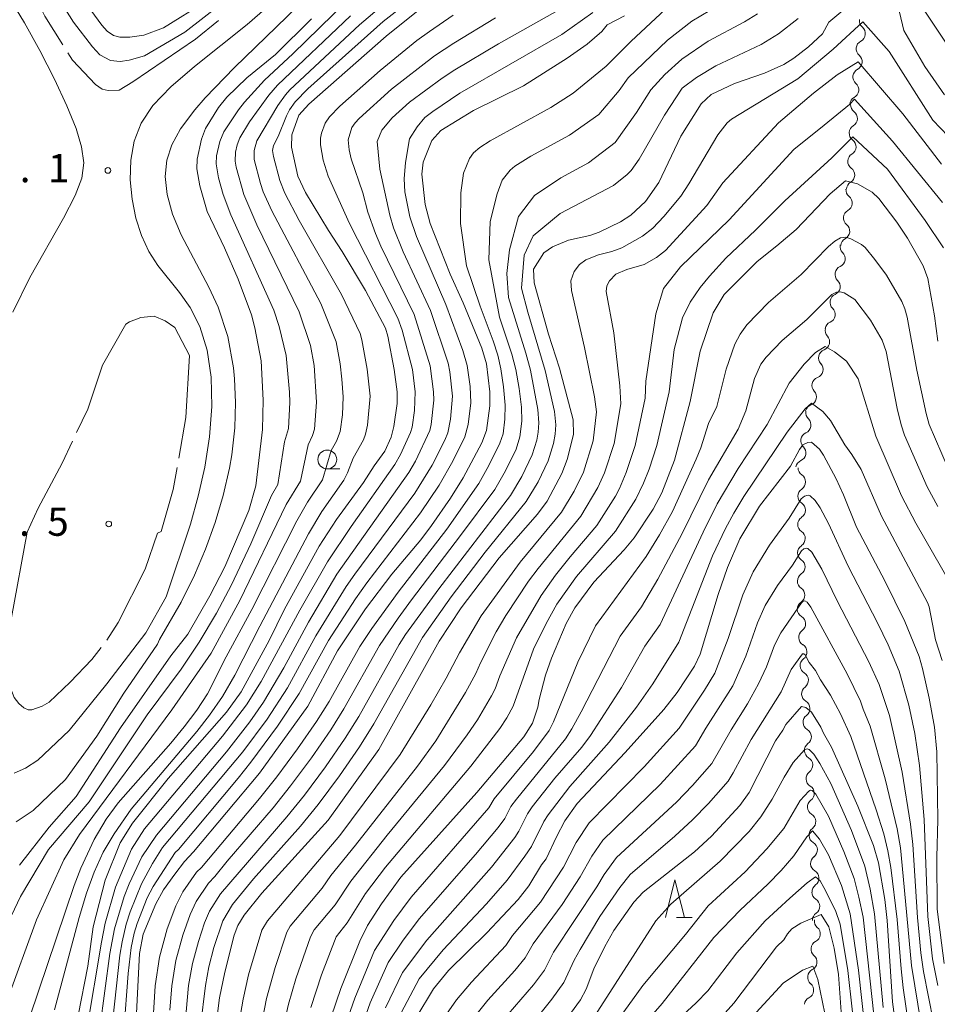
# Model space of a CAD drawing. Units: millimetres. Extents: x -64000 to -62000, y 27000 to 28500.
# Drawn here: x -62640 to -62518, y 28218 to 28348 of the extents above; entities that cross this region are included whole.
import ezdxf

# ---------------------------------------------------------------- set-up
doc = ezdxf.new("R2010")
doc.units = ezdxf.units.MM
for name, color, linetype, lineweight in [('510200_一条河川、細流', 7, 'Continuous', 15), ('633100_広葉樹林', 7, 'Continuous', 9), ('633200_針葉樹林', 7, 'Continuous', 9), ('710100_等高線（計曲線）', 7, 'Continuous', 20), ('710200_等高線（主曲線）', 7, 'Continuous', 9), ('710300_等高線（補助曲線）', 7, 'Continuous', 9), ('731200_図化機測定による標高点', 7, 'Continuous', 20), ('731207_図化機測定による標高点（注記）', 7, 'Continuous', 20)]:
    doc.layers.add(name, color=color, linetype=linetype, lineweight=lineweight)
doc.styles.add('Style-WORKING', font='txt')

msp = doc.modelspace()

# ---------------------------------------------------------------- linework, layer by layer
at = {"layer": '510200_一条河川、細流', "extrusion": (0, 0, -1)}
for centre, start, end in [((62527.34, 28348.15), 310.4162, 6.5866), ((62527.77, 28344.42), 6.5866, 62.757), ((62527.77, 28344.42), 310.4162, 6.5866), ((62528.2, 28340.7), 6.5866, 62.757), ((62528.2, 28340.7), 310.4162, 6.5866), ((62528.63, 28336.97), 6.5866, 62.757), ((62528.51, 28337), 306.5773, 2.7477), ((62528.69, 28333.26), 2.7477, 58.9181), ((62528.69, 28333.26), 306.5773, 2.7477), ((62528.87, 28329.51), 306.5773, 2.7477), ((62528.87, 28329.51), 2.7477, 58.9181), ((62529.12, 28325.74), 309.0241, 5.1944), ((62529.05, 28325.77), 2.7477, 58.9181), ((62529.46, 28322.01), 309.0241, 5.1944), ((62529.46, 28322.01), 5.1944, 61.3648), ((62529.8, 28318.27), 5.1944, 61.3648), ((62529.9, 28318.23), 314.0017, 10.1721), ((62530.57, 28314.54), 10.1721, 66.3425), ((62530.57, 28314.54), 314.0017, 10.1721), ((62531.23, 28310.85), 10.1721, 66.3425), ((62531.23, 28310.85), 314.0017, 10.1721), ((62531.88, 28307.12), 317.259, 13.4294), ((62531.89, 28307.16), 10.1721, 66.3425), ((62532.75, 28303.47), 317.259, 13.4294), ((62532.75, 28303.47), 13.4294, 69.5997), ((62533.62, 28299.83), 13.4294, 69.5997), ((62533.62, 28299.83), 317.259, 13.4294), ((62534.49, 28296.18), 13.4294, 69.5997), ((62534.44, 28296.2), 314.0644, 10.2348), ((62535.11, 28292.51), 10.2348, 66.4052), ((62535.11, 28292.51), 314.0644, 10.2348), ((62535.77, 28288.82), 10.2348, 66.4052), ((62535.46, 28288.9), 304.1645, 0.3349), ((62535.48, 28285.15), 0.3349, 56.5053), ((62535.48, 28285.15), 304.1645, 0.3349), ((62535.51, 28281.4), 304.1645, 0.3349), ((62535.51, 28281.4), 0.3349, 56.5053), ((62535.53, 28277.65), 0.3349, 56.5053), ((62535.53, 28277.65), 304.1645, 0.3349), ((62535.55, 28273.9), 0.3349, 56.5053), ((62535.55, 28273.9), 304.1645, 0.3349), ((62535.57, 28270.15), 0.3349, 56.5053), ((62535.57, 28270.19), 300.8703, 357.0407), ((62535.38, 28266.44), 357.0407, 53.211), ((62535.38, 28266.44), 300.8703, 357.0407), ((62535.19, 28262.7), 357.0407, 53.211), ((62535.19, 28262.7), 300.8703, 357.0407), ((62534.99, 28258.95), 357.0407, 53.211), ((62534.99, 28258.95), 300.8703, 357.0407), ((62534.8, 28255.21), 357.0407, 53.211), ((62534.8, 28255.21), 300.8703, 357.0407), ((62534.61, 28251.46), 357.0407, 53.211), ((62534.61, 28251.46), 300.8703, 357.0407), ((62534.41, 28247.72), 357.0407, 53.211), ((62534.41, 28247.72), 300.8703, 357.0407), ((62534.22, 28243.97), 357.0407, 53.211), ((62534.22, 28243.98), 300.6825, 356.8529), ((62534.01, 28240.23), 356.8529, 53.0232), ((62534.01, 28240.23), 300.6825, 356.8529), ((62533.8, 28236.49), 356.8529, 53.0232), ((62533.8, 28236.49), 300.6825, 356.8529), ((62533.6, 28232.74), 356.8529, 53.0232), ((62533.63, 28232.72), 302.7046, 358.875), ((62533.56, 28228.97), 358.875, 55.0454), ((62533.31, 28228.87), 310.5793, 6.7496), ((62533.75, 28225.15), 310.5793, 6.7496), ((62533.75, 28225.15), 6.7496, 62.92), ((62534.19, 28221.42), 310.5793, 6.7496), ((62534.19, 28221.42), 6.7496, 62.92), ((62534.63, 28217.7), 6.7496, 62.92)]:
    msp.add_arc(centre, 1.13, start, end, dxfattribs=at)
at = {"layer": '510200_一条河川、細流'}
for centre, start, end in [((-62528.81, 28346.43), 297.2938, 49.533), ((-62529.24, 28342.7), 297.2938, 49.533), ((-62529.67, 28338.98), 297.2938, 49.533), ((-62529.86, 28335.19), 301.1327, 53.3719), ((-62530.04, 28331.44), 301.1327, 53.3719), ((-62530.22, 28327.7), 301.1327, 53.3719), ((-62530.54, 28323.99), 298.686, 50.9252), ((-62530.88, 28320.25), 298.686, 50.9252), ((-62531.47, 28316.61), 293.7083, 45.9475), ((-62532.14, 28312.92), 293.7083, 45.9475), ((-62532.8, 28309.23), 293.7083, 45.9475), ((-62533.54, 28305.59), 290.451, 42.6902), ((-62534.41, 28301.94), 290.451, 42.6902), ((-62535.28, 28298.29), 290.451, 42.6902), ((-62536.01, 28294.58), 293.6456, 45.8848), ((-62536.68, 28290.89), 293.6456, 45.8848), ((-62536.73, 28287.04), 303.5455, 55.7847), ((-62536.75, 28283.29), 303.5455, 55.7847), ((-62536.77, 28279.54), 303.5455, 55.7847), ((-62536.8, 28275.79), 303.5455, 55.7847), ((-62536.82, 28272.04), 303.5455, 55.7847), ((-62536.73, 28268.25), 306.8397, 59.079), ((-62536.54, 28264.51), 306.8397, 59.079), ((-62536.35, 28260.76), 306.8397, 59.079), ((-62536.15, 28257.02), 306.8397, 59.079), ((-62535.96, 28253.27), 306.8397, 59.079), ((-62535.77, 28249.53), 306.8397, 59.079), ((-62535.57, 28245.78), 306.8397, 59.079), ((-62535.37, 28242.04), 307.0275, 59.2667), ((-62535.16, 28238.29), 307.0275, 59.2667), ((-62534.96, 28234.55), 307.0275, 59.2667), ((-62534.85, 28230.82), 305.0054, 57.2446), ((-62534.78, 28227.16), 297.1308, 49.37), ((-62535.22, 28223.43), 297.1308, 49.37), ((-62535.66, 28219.71), 297.1308, 49.37)]:
    msp.add_arc(centre, 1.13, start, end, dxfattribs=at)
at = {"layer": '633100_広葉樹林'}
msp.add_line((-62598.97, 28288.76), (-62597.3, 28288.76), dxfattribs=at)
msp.add_circle((-62598.97, 28290.01), 1.25, dxfattribs=at)
at = {"layer": '633200_針葉樹林'}
msp.add_line((-62552.7, 28229.34), (-62550.62, 28229.34), dxfattribs=at)
at = {"layer": '633200_針葉樹林', "flags": 128}
msp.add_lwpolyline([(-62554.16, 28229.34), (-62552.91, 28234.34), (-62551.66, 28229.34)], dxfattribs=at)
at = {"layer": '710100_等高線（計曲線）', "flags": 128}
for points in [[(-62631.98, 28216.33), (-62630.71, 28222.89), (-62629.98, 28228.1), (-62628.42, 28234.29), (-62626.42, 28239.21), (-62624.79, 28241.84), (-62620.04, 28247.74), (-62612.31, 28256.54), (-62610.38, 28259.24), (-62606.67, 28266.02), (-62604.64, 28270.17), (-62600.03, 28278.52), (-62597.75, 28282.05), (-62594.17, 28286.94), (-62592.77, 28289.15), (-62591.35, 28291.13), (-62590.5, 28292.98), (-62590.14, 28294.36), (-62589.72, 28297.44), (-62589.72, 28298.97), (-62590.13, 28301.93), (-62590.95, 28306.36), (-62591.26, 28307.39), (-62593.92, 28312.4), (-62596.99, 28317.57), (-62598.82, 28320.33), (-62601.88, 28325.39), (-62602.87, 28327.56), (-62603.72, 28331.37), (-62603.65, 28333), (-62602.73, 28335.63), (-62601.42, 28337.1), (-62591.18, 28346.11), (-62584.48, 28351.47)], [(-62529.09, 28350.82), (-62532.51, 28347.95), (-62533.34, 28346.41), (-62535.21, 28344.66), (-62537.17, 28343.19), (-62538.48, 28342.36), (-62541.02, 28341.17), (-62545.01, 28339.83), (-62548.09, 28338.37), (-62549.45, 28337.14), (-62552.12, 28332.84), (-62555.06, 28326.69), (-62556.81, 28324.21), (-62558.77, 28322.4), (-62560.14, 28321.51), (-62562.93, 28320.11), (-62564.17, 28319.67), (-62567.03, 28319.05), (-62569.13, 28318.19), (-62570.27, 28317.4), (-62571.63, 28315.22), (-62571.55, 28313.43), (-62569.64, 28306.61), (-62568.2, 28302.1), (-62566.41, 28295.26), (-62566.35, 28293.33), (-62567.17, 28290.01), (-62567.88, 28288.16), (-62569.85, 28284.5), (-62571.12, 28282.75), (-62576.18, 28276.97), (-62581.23, 28270.34), (-62584.15, 28265.93), (-62592.12, 28251.61), (-62598.84, 28242.23), (-62607.65, 28232.55), (-62609.97, 28229.63), (-62610.82, 28228.29), (-62611.3, 28227.01), (-62612.55, 28222.11), (-62613.24, 28218.69), (-62614.08, 28212.01)], [(-62517.21, 28338.33), (-62519.8, 28342.06), (-62522.56, 28346.84), (-62523.17, 28349.27)], [(-62639.75, 28236.26), (-62635.84, 28241.29), (-62632.24, 28245.38), (-62626.35, 28254.45), (-62619.71, 28263.99), (-62617.45, 28266.88), (-62614.52, 28271.94), (-62612.56, 28275.8), (-62609.37, 28283.24), (-62608.43, 28286.54), (-62607.56, 28293.97), (-62607.48, 28297.86), (-62607.75, 28303.06), (-62608.57, 28307.45), (-62609.01, 28309.16), (-62610.78, 28313.88), (-62612.59, 28318.05), (-62614.87, 28322.88), (-62615.84, 28326.27), (-62616.24, 28328.53), (-62616.22, 28329.78), (-62615.66, 28332.45), (-62615.09, 28333.85), (-62613.4, 28336.66), (-62612.29, 28338.03), (-62609.63, 28340.57), (-62605.85, 28343.67), (-62601.08, 28348.37)], [(-62624.3, 28215.79), (-62623.86, 28224.58), (-62623.38, 28227.13), (-62621.71, 28231.14), (-62620.66, 28232.98), (-62619.18, 28235.08), (-62617.88, 28236.74), (-62616.7, 28238.02), (-62607.94, 28248.47), (-62601.56, 28257.34), (-62597.6, 28264.65), (-62593.9, 28270.23), (-62590.43, 28274.81), (-62586.57, 28279.37), (-62585.16, 28281.25), (-62582.66, 28284.88), (-62580.98, 28287.59), (-62578.48, 28292.2), (-62577.89, 28293.84), (-62577.45, 28297.12), (-62577.45, 28298.97), (-62577.89, 28302.67), (-62578.48, 28304.75), (-62580.98, 28310.78), (-62582.68, 28314.55), (-62585.32, 28321.26), (-62585.99, 28323.8), (-62586.43, 28327.79), (-62586.27, 28329.41), (-62585.11, 28332.25), (-62583.92, 28333.58), (-62579.61, 28336.25), (-62572.97, 28339.51), (-62567.18, 28343.2), (-62564.53, 28345.02), (-62562.6, 28346.7), (-62561.88, 28347.58), (-62559.6, 28348.8)], [(-62518.06, 28305.7), (-62518.53, 28309.05), (-62519.41, 28314), (-62520, 28315.66), (-62522.1, 28319.34), (-62523.5, 28321.45), (-62525.91, 28324.59), (-62526.76, 28325.42), (-62528.73, 28326.54), (-62530.31, 28326.92), (-62532.34, 28325.22), (-62536.85, 28320.47), (-62539.41, 28318.3), (-62542.03, 28316.26), (-62546.37, 28311.87), (-62547.83, 28309.42), (-62549.56, 28304.37), (-62550.89, 28297.7), (-62552.95, 28289.94), (-62554.64, 28285.58), (-62555.8, 28283.44), (-62558.33, 28279.63), (-62559.62, 28278.03), (-62563.65, 28273.76), (-62566.18, 28270.36), (-62567.31, 28268.3), (-62569.28, 28263.7), (-62570.05, 28261.45), (-62570.91, 28258.2), (-62571.09, 28257.18), (-62571.77, 28255.08), (-62572.94, 28253.25), (-62579.17, 28245.89), (-62589.23, 28234.68), (-62591.8, 28231.14), (-62593.63, 28228.28), (-62594.67, 28226.21), (-62597.18, 28219.93), (-62598.46, 28216.19)], [(-62587.23, 28215.98), (-62584.92, 28219.87), (-62582.89, 28222.3), (-62577.81, 28227.28), (-62573.66, 28231.72), (-62572.25, 28233.55), (-62570.59, 28236.3), (-62569.99, 28237.12), (-62568.62, 28240.04), (-62567.51, 28242.13), (-62565.86, 28244.45), (-62559.52, 28251.18), (-62554.39, 28256.88), (-62552.6, 28259.16), (-62550.31, 28262.61), (-62549.56, 28264.2), (-62547.16, 28272.13), (-62545.95, 28275.72), (-62544.3, 28279.5), (-62541.71, 28283.83), (-62537.59, 28289.12), (-62536.4, 28291.35), (-62535.95, 28291.97), (-62535.29, 28292.28), (-62534.83, 28292.32), (-62533.76, 28291.37), (-62533.23, 28290.59), (-62531.56, 28287.43), (-62530.57, 28285.32), (-62528.83, 28281.06), (-62525.08, 28273.95), (-62522.45, 28268.54), (-62520.54, 28263.89), (-62520.11, 28262.32), (-62519.22, 28258.4), (-62518.53, 28254.53), (-62518.22, 28251.29), (-62518.07, 28242.26), (-62518.19, 28237.32), (-62518.18, 28230.43), (-62517.25, 28223.26)], [(-62568.08, 28214.81), (-62565.44, 28218.43), (-62564.66, 28219.83), (-62563.64, 28222.54), (-62562.21, 28225.5), (-62561, 28227.6), (-62558.36, 28231.35), (-62557.12, 28232.68), (-62550.33, 28238.04), (-62548.08, 28240.1), (-62544.32, 28244.15), (-62543.06, 28245.91), (-62539.57, 28252.72), (-62538.61, 28254.13), (-62538.22, 28254.88), (-62536.13, 28257.28), (-62535.57, 28257.17), (-62534.82, 28256.53), (-62533.59, 28254.57), (-62533.24, 28253.74), (-62532.15, 28251.88), (-62528.68, 28244.07), (-62526.59, 28238.89), (-62525.94, 28236.57), (-62525.08, 28231.73), (-62524.78, 28228.92), (-62524.08, 28218.15), (-62523.09, 28210.85)], [(-62547.41, 28215.41), (-62545.09, 28217.99), (-62539.46, 28225.44), (-62538.48, 28226.37), (-62538.01, 28227.18), (-62537.4, 28227.83), (-62536.22, 28228.6), (-62533.53, 28229.72), (-62532.53, 28228.08), (-62531.79, 28225.29), (-62531.24, 28221.79), (-62530.69, 28214.36)]]:
    msp.add_lwpolyline(points, dxfattribs=at)
at = {"layer": '710200_等高線（主曲線）', "flags": 128}
for points in [[(-62646.39, 28359.79), (-62639.09, 28347.85), (-62637.07, 28344.21), (-62635.13, 28340.4), (-62633.48, 28336.85), (-62632.26, 28333.88), (-62631.52, 28331.43), (-62631.25, 28329.32), (-62631.5, 28327.29), (-62632.36, 28324.98), (-62633.94, 28322), (-62638.39, 28314.12), (-62640.65, 28309.52)], [(-62640.45, 28248.47), (-62638.96, 28249.12), (-62637.32, 28250.16), (-62633.18, 28254.1), (-62628.17, 28260.31), (-62623.01, 28267.06), (-62620.33, 28271.83), (-62617.11, 28281.42), (-62616.07, 28285.13), (-62615.21, 28289.01), (-62614.57, 28293.01), (-62614.26, 28297.02), (-62614.36, 28300.9), (-62614.91, 28304.48), (-62615.85, 28307.61), (-62617.12, 28310.13), (-62618.57, 28312.15), (-62621.42, 28315.7), (-62622.61, 28317.58), (-62623.59, 28319.67), (-62624.33, 28321.99), (-62624.83, 28324.48), (-62625.07, 28327.07), (-62625.01, 28329.67), (-62624.57, 28332.18), (-62623.65, 28334.55), (-62622.09, 28336.89), (-62619.7, 28339.38), (-62616.55, 28342.06), (-62609.61, 28347.64), (-62599.82, 28356.16)], [(-62640.2, 28242.02), (-62637.93, 28243.53), (-62633.67, 28247.62), (-62629.51, 28253.35), (-62625.93, 28259.07), (-62621.45, 28265.55), (-62621.21, 28266.16), (-62618.34, 28271.13), (-62616.58, 28274.69), (-62615.11, 28278.15), (-62613.83, 28281.66), (-62612.75, 28285.23), (-62611.92, 28288.84), (-62611.62, 28290.64), (-62611.23, 28294.19), (-62611.12, 28297.56), (-62611.25, 28300.7), (-62611.41, 28302.17), (-62612.16, 28306.3), (-62613.43, 28310.18), (-62614.65, 28312.83), (-62618.34, 28319.79), (-62619.47, 28322.52), (-62620.2, 28325.11), (-62620.45, 28327.48), (-62620.23, 28329.65), (-62619.57, 28331.7), (-62618.44, 28333.82), (-62616.52, 28336.35), (-62615.14, 28337.92), (-62611.25, 28341.94), (-62598.73, 28354.12)], [(-62643.32, 28224.4), (-62639.6, 28232.1), (-62635.93, 28238.34), (-62630.52, 28244.67), (-62622.83, 28256.2), (-62618.32, 28262.22), (-62615.96, 28265.82), (-62613.66, 28269.67), (-62611.66, 28273.4), (-62609.09, 28278.85), (-62606.37, 28285.24), (-62605.54, 28286.71), (-62604.64, 28292.35), (-62604.11, 28294.11), (-62603.95, 28297.57), (-62603.99, 28298.95), (-62604.41, 28303.78), (-62605.36, 28307.64), (-62606.06, 28309.8), (-62611.76, 28322.41), (-62612.77, 28325.13), (-62613.39, 28327.33), (-62613.69, 28329.2), (-62613.65, 28330.22), (-62613.23, 28332.14), (-62612.69, 28333.4), (-62610.73, 28336.33), (-62609.93, 28337.34), (-62607.28, 28340.26), (-62603.52, 28343.74), (-62596.42, 28350.69)], [(-62587.37, 28351.34), (-62591.57, 28348.02), (-62601.53, 28339.1), (-62603.21, 28337.39), (-62603.96, 28336.32), (-62604.37, 28335.54), (-62605.46, 28332.82), (-62606.08, 28331.63), (-62606.22, 28330.95), (-62606.09, 28330.13), (-62605.24, 28326.95), (-62604.59, 28325.28), (-62602.69, 28321.67), (-62597.08, 28311.89), (-62594.62, 28306.69), (-62594.38, 28305.88), (-62593.67, 28301.96), (-62593.31, 28298.39), (-62593.63, 28294.57), (-62593.9, 28293.36), (-62594.18, 28292.62), (-62595.56, 28290.19), (-62596.29, 28288.25), (-62596.78, 28287.25), (-62599.69, 28283.1), (-62601.45, 28280.17), (-62607.93, 28267.91), (-62611.22, 28261.43), (-62612.85, 28258.61), (-62614.57, 28256.12), (-62616.25, 28253.98), (-62624.94, 28243.69), (-62627.21, 28240.42), (-62628.66, 28237.97), (-62629.86, 28235.32), (-62630.88, 28232.54), (-62631.87, 28229.34), (-62635.1, 28217.1)], [(-62634.48, 28351.01), (-62632.59, 28347.93), (-62630.07, 28344.67), (-62629.12, 28343.61), (-62627.71, 28342.85), (-62626.4, 28342.74), (-62625.23, 28342.93), (-62623.19, 28343.5), (-62617.84, 28346.61), (-62612.71, 28350.6)], [(-62631.42, 28351.08), (-62628.86, 28347.54), (-62628.14, 28346.76), (-62627.3, 28346.18), (-62626.44, 28345.98), (-62625.15, 28345.96), (-62623.27, 28346.22), (-62620.67, 28347.19), (-62614.99, 28350.71)], [(-62619.85, 28217.05), (-62619.56, 28220.29), (-62619.02, 28223.65), (-62618.11, 28227), (-62617.12, 28229.75), (-62616.36, 28231.44), (-62614.73, 28233.9), (-62613.89, 28234.77), (-62612.25, 28236.8), (-62606.15, 28243.87), (-62603.84, 28246.76), (-62601.08, 28250.5), (-62598.51, 28254.2), (-62596.76, 28256.97), (-62592.07, 28265.36), (-62589.59, 28269), (-62587.82, 28271.4), (-62581.3, 28279.92), (-62576.78, 28286.03), (-62575.38, 28288.49), (-62573.96, 28291.39), (-62573.45, 28292.99), (-62573.18, 28295.1), (-62573.24, 28296.93), (-62573.55, 28299.41), (-62574.01, 28301.94), (-62574.51, 28303.97), (-62576.14, 28308.85), (-62577.58, 28316.44), (-62577.41, 28321.55), (-62576.46, 28325.21), (-62575.78, 28327.02), (-62574.73, 28328.35), (-62574.1, 28328.88), (-62571.98, 28330.21), (-62566.86, 28332.97), (-62562.99, 28335.72), (-62560.29, 28338.91), (-62559.09, 28340.58), (-62553.9, 28345.55), (-62550.66, 28348.08), (-62545.88, 28350.96)], [(-62520.5, 28350.47), (-62511.79, 28337.38)], [(-62639.59, 28212.62), (-62632.52, 28233.59), (-62631.64, 28235.86), (-62629.87, 28239.65), (-62628.25, 28242.38), (-62626.68, 28244.53), (-62619.71, 28252.44), (-62617.93, 28254.59), (-62616.27, 28256.79), (-62614.86, 28258.96), (-62612.37, 28263.88), (-62608.96, 28270.15), (-62602.99, 28281.9), (-62601.6, 28284.34), (-62599.59, 28287.3), (-62598.48, 28291.21), (-62597.76, 28292.46), (-62597.26, 28293.73), (-62596.97, 28295.91), (-62596.86, 28298.32), (-62597.03, 28300.63), (-62597.27, 28302.68), (-62597.81, 28305.58), (-62599.83, 28310.68), (-62606.34, 28322.96), (-62607.45, 28325.49), (-62607.82, 28326.56), (-62608.64, 28329.74), (-62608.66, 28330.94), (-62608.3, 28332.21), (-62605.54, 28336.91), (-62604.53, 28338.33), (-62603.93, 28338.99), (-62594.69, 28347.58), (-62591.54, 28350.3)], [(-62567.71, 28349.9), (-62576.29, 28345.08), (-62582.07, 28341.65), (-62583.74, 28340.55), (-62588.08, 28337.33), (-62590.38, 28335.29), (-62591.75, 28333.66), (-62592.38, 28332.12), (-62592.03, 28328.48), (-62590.69, 28322.37), (-62590.2, 28320.72), (-62588.9, 28317.53), (-62585.31, 28309.75), (-62582.95, 28302.77), (-62582.73, 28301.64), (-62582.4, 28298.4), (-62582.63, 28295.37), (-62583.02, 28293.55), (-62583.41, 28292.59), (-62585.08, 28289.28), (-62587.38, 28285.56), (-62595.34, 28274.83), (-62596.46, 28273.18), (-62600.49, 28266.64), (-62604.26, 28259.75), (-62606.95, 28255.62), (-62610.18, 28251.28), (-62620.79, 28238.6), (-62622.15, 28236.49), (-62623.57, 28233.78), (-62625.11, 28230.07), (-62625.64, 28228.43), (-62626.17, 28226.13), (-62626.45, 28224.35), (-62627.87, 28211.34)], [(-62626.52, 28206.71), (-62625.34, 28221.92), (-62624.95, 28225.36), (-62624.56, 28227.27), (-62624.18, 28228.55), (-62622.82, 28231.94), (-62622.05, 28233.43), (-62619.15, 28237.93), (-62618.69, 28238.33), (-62610.8, 28247.79), (-62609.1, 28249.92), (-62605.58, 28254.68), (-62602.71, 28259), (-62598.79, 28266.03), (-62595.25, 28271.53), (-62593.74, 28273.68), (-62586.61, 28282.93), (-62584.14, 28286.59), (-62582.33, 28289.77), (-62580.75, 28292.99), (-62580.3, 28294.63), (-62579.96, 28297.5), (-62580.02, 28299.66), (-62580.42, 28302.47), (-62580.99, 28304.47), (-62583.28, 28310.56), (-62587.16, 28319.54), (-62588.03, 28322.15), (-62588.69, 28325.47), (-62588.79, 28327.18), (-62588.62, 28329.36), (-62588.06, 28332.49), (-62587.06, 28334.1), (-62586.04, 28335.31), (-62584.98, 28336.13), (-62581.4, 28338.53), (-62567.9, 28346.33), (-62563.8, 28349.21)], [(-62554.2, 28349.62), (-62558.72, 28345.43), (-62562.03, 28342.12), (-62566.41, 28338.55), (-62569.34, 28336.63), (-62577.41, 28332.23), (-62578.75, 28331.34), (-62579.59, 28330.63), (-62580.11, 28329.9), (-62580.92, 28327.96), (-62581.29, 28325.35), (-62581.33, 28321.28), (-62580.51, 28315.68), (-62578.7, 28310.34), (-62576.98, 28305.73), (-62576.37, 28303.85), (-62575.96, 28302.02), (-62575.62, 28299.64), (-62575.42, 28297.21), (-62575.43, 28295.35), (-62575.67, 28293.43), (-62576.1, 28292.16), (-62577.55, 28289.21), (-62578.87, 28286.83), (-62583.11, 28280.78), (-62589.56, 28272.44), (-62593.09, 28267.61), (-62594.67, 28265.24), (-62598.73, 28257.96), (-62600.41, 28255.32), (-62602.93, 28251.69), (-62605.67, 28247.98), (-62607.97, 28245.08), (-62615.63, 28235.97), (-62616.32, 28235.33), (-62618.12, 28232.73), (-62619.02, 28230.87), (-62620.17, 28227.82), (-62621.21, 28224.08), (-62621.79, 28220.27), (-62622.87, 28202.13)], [(-62641.45, 28218.27), (-62637.48, 28229.01), (-62633.89, 28236.97), (-62631.8, 28240.31), (-62619.59, 28256.86), (-62614.38, 28264.36), (-62610.54, 28271.31), (-62604.4, 28284.03), (-62602.53, 28287.15), (-62601.52, 28291.96), (-62600.92, 28293.18), (-62600.66, 28294.04), (-62600.4, 28297.6), (-62600.72, 28302.47), (-62601.2, 28305.1), (-62602.68, 28309.57), (-62608.32, 28321.11), (-62610.05, 28325.12), (-62611.05, 28328.72), (-62611.18, 28329.55), (-62611.13, 28330.73), (-62610.92, 28331.71), (-62610.58, 28332.63), (-62609.27, 28334.73), (-62606.71, 28338.27), (-62605.58, 28339.6), (-62595.91, 28348.8)], [(-62630.87, 28214.24), (-62628.9, 28226.05), (-62628.39, 28228.6), (-62627.03, 28233.37), (-62624.91, 28238.39), (-62623.17, 28241.08), (-62612.84, 28253.36), (-62609.69, 28257.5), (-62607.74, 28260.59), (-62602.62, 28270.06), (-62598.95, 28276.47), (-62595.81, 28281.13), (-62590.02, 28289.34), (-62589.25, 28290.67), (-62587.95, 28293.59), (-62587.73, 28294.29), (-62587.41, 28296.48), (-62587.33, 28298.98), (-62587.69, 28301.92), (-62589.04, 28307.16), (-62589.63, 28308.74), (-62596.02, 28321.29), (-62598.85, 28327.55), (-62599.54, 28329.68), (-62599.89, 28331.7), (-62599.87, 28332.58), (-62599.74, 28333.22), (-62599.24, 28334.56), (-62598.67, 28335.42), (-62597.32, 28336.8), (-62591.97, 28341.53), (-62587.1, 28345.5), (-62585.45, 28346.73), (-62582.28, 28348.86)], [(-62629.13, 28214.65), (-62627.79, 28224.55), (-62627.18, 28227.85), (-62625.9, 28232.12), (-62625.24, 28233.78), (-62623.56, 28237.36), (-62621.61, 28240.24), (-62612.34, 28251.29), (-62609.25, 28255.26), (-62607.43, 28257.87), (-62604.72, 28262.41), (-62601.48, 28268.47), (-62597.69, 28274.84), (-62588.15, 28288.28), (-62587.27, 28289.8), (-62585.39, 28293.85), (-62585.2, 28294.66), (-62584.85, 28297.87), (-62584.88, 28298.99), (-62585.34, 28302.43), (-62587.45, 28309.22), (-62591.87, 28318.28), (-62592.58, 28319.95), (-62593.59, 28322.79), (-62594.28, 28325.33), (-62595.81, 28329.85), (-62596.09, 28331.03), (-62596.2, 28332.34), (-62595.7, 28333.98), (-62595.28, 28334.63), (-62594.76, 28335.19), (-62590.47, 28339.06), (-62584.78, 28343.48), (-62582.21, 28345.18), (-62576.68, 28348.54)], [(-62541.96, 28349.03), (-62543.69, 28347.97), (-62548.51, 28345.41), (-62551.99, 28343.03), (-62554.25, 28341.03), (-62556.11, 28338.99), (-62558.01, 28335.96), (-62560.84, 28332.01), (-62564.38, 28329.31), (-62568.04, 28327.31), (-62571.53, 28324.99), (-62573.62, 28322.18), (-62574.82, 28317.77), (-62575.17, 28314.64), (-62574.98, 28311.47), (-62572.65, 28304.1), (-62572.05, 28301.86), (-62571.06, 28296.64), (-62570.93, 28294.86), (-62571.03, 28293.61), (-62571.22, 28292.55), (-62571.82, 28290.62), (-62573.21, 28287.77), (-62574.69, 28285.23), (-62584.21, 28272.89), (-62588.59, 28266.81), (-62589.46, 28265.48), (-62594.79, 28255.98), (-62596.61, 28253.08), (-62599.22, 28249.31), (-62602.01, 28245.54), (-62604.33, 28242.65), (-62613.14, 28232.48), (-62614.59, 28230.15), (-62615.22, 28228.64), (-62616.05, 28226.17), (-62616.83, 28223.22), (-62617.34, 28220.31), (-62618.91, 28202.82)], [(-62615.79, 28214.92), (-62615.11, 28220.34), (-62614.65, 28222.79), (-62613.99, 28225.34), (-62612.83, 28228.87), (-62611.55, 28231.05), (-62608.73, 28234.44), (-62602.51, 28241.44), (-62600.18, 28244.32), (-62597.36, 28248.12), (-62594.71, 28251.96), (-62592.82, 28254.99), (-62586.34, 28266.42), (-62582.54, 28271.8), (-62578.05, 28277.74), (-62572.6, 28284.43), (-62571.04, 28287.05), (-62569.69, 28289.85), (-62569, 28292.11), (-62568.76, 28293.35), (-62568.69, 28294.61), (-62568.88, 28296.36), (-62570.1, 28301.79), (-62572.4, 28309.52), (-62573.25, 28312.72), (-62572.87, 28317.06), (-62571.68, 28319.64), (-62568.1, 28322.6), (-62561.03, 28326.29), (-62559.22, 28327.78), (-62558.7, 28328.3), (-62557.63, 28329.78), (-62554.27, 28335.62), (-62551.95, 28339.21), (-62550.05, 28340.6), (-62547.49, 28342.15), (-62541.5, 28344.98), (-62539.18, 28346.39), (-62536.59, 28348.45)], [(-62515.67, 28331.77), (-62518.73, 28334.96), (-62524.52, 28344.08), (-62527.99, 28348.01), (-62531.95, 28344.37), (-62536.64, 28340.44), (-62545.43, 28335.08), (-62546, 28334.59), (-62547.21, 28333.03), (-62551.07, 28326.53), (-62552.14, 28324.89), (-62554.37, 28322.22), (-62555.84, 28320.67), (-62557.2, 28319.6), (-62559.93, 28318.03), (-62561.26, 28317.55), (-62563.04, 28317.13), (-62564.72, 28316.44), (-62565.56, 28315.85), (-62566.28, 28314.9), (-62566.72, 28313.68), (-62566.63, 28312.41), (-62564.88, 28304.84), (-62563.56, 28298.32), (-62563.28, 28296.31), (-62563.73, 28292.47), (-62565.04, 28288.32), (-62566.28, 28285.8), (-62567.95, 28283.03), (-62573.43, 28276.4), (-62578.58, 28269.28), (-62581.45, 28264.38), (-62583.23, 28261.03), (-62585.25, 28257.52), (-62589.32, 28250.93), (-62597.31, 28240.21), (-62606.91, 28228.89), (-62607.64, 28227.65), (-62609.41, 28221.72), (-62610.14, 28218.5), (-62610.94, 28213.69)], [(-62517.59, 28329.15), (-62522.73, 28335.79), (-62528.61, 28342.69), (-62531.43, 28340.99), (-62534.55, 28338.53), (-62539.19, 28334.61), (-62546.54, 28326.66), (-62548.66, 28323.68), (-62554.15, 28317.69), (-62555.34, 28316.77), (-62556.99, 28315.84), (-62559.29, 28315.18), (-62560.73, 28314.56), (-62561.59, 28313.67), (-62561.91, 28313.01), (-62562.01, 28312.25), (-62561, 28306.77), (-62560.22, 28299.79), (-62560.07, 28297.4), (-62560.97, 28292.14), (-62562.24, 28288.23), (-62563.12, 28286.28), (-62565.36, 28282.48), (-62571.05, 28275.55), (-62572.29, 28273.89), (-62575.33, 28269.33), (-62576.61, 28267.17), (-62578.67, 28263.08), (-62579.27, 28261.64), (-62580.64, 28259.12), (-62584.61, 28252.75), (-62587.03, 28249.38), (-62595.22, 28238.9), (-62598.5, 28234.89), (-62599.65, 28233.2), (-62603.88, 28228.19), (-62604.35, 28227.39), (-62605.9, 28222.73), (-62607.04, 28218.61), (-62608.26, 28212.19)], [(-62605.16, 28213.28), (-62604.12, 28217.87), (-62603.14, 28221.2), (-62601.21, 28226.79), (-62600.69, 28227.68), (-62597.94, 28231.01), (-62595.86, 28234.13), (-62591.03, 28240.23), (-62583.46, 28249.45), (-62580.44, 28253.53), (-62579.09, 28255.54), (-62577.22, 28258.68), (-62576.74, 28259.63), (-62576.12, 28261.34), (-62573.92, 28266.39), (-62570.65, 28271.98), (-62568.75, 28274.67), (-62566.81, 28277.1), (-62563.24, 28281.26), (-62560.79, 28285.17), (-62560.26, 28286.18), (-62559.37, 28288.3), (-62558.18, 28291.88), (-62556.87, 28298.12), (-62556.77, 28300.38), (-62555.44, 28309.31), (-62554.41, 28312.66), (-62552.17, 28315.53), (-62545.71, 28321.76), (-62537.15, 28331.07), (-62533.13, 28334.28), (-62529.78, 28337.06), (-62529.11, 28337.73), (-62524.1, 28332.2), (-62517.44, 28324.07)], [(-62601.14, 28217.42), (-62599.72, 28221.72), (-62597.8, 28226.78), (-62596.33, 28228.64), (-62593.9, 28232.51), (-62591.28, 28235.98), (-62579.94, 28249.36), (-62576.13, 28254.35), (-62575.18, 28255.79), (-62574.33, 28257.35), (-62571.63, 28264.87), (-62569.96, 28268.29), (-62568.55, 28270.84), (-62565.95, 28274.49), (-62560.77, 28280.52), (-62558.08, 28284.76), (-62557.07, 28286.87), (-62556.34, 28288.74), (-62555.32, 28291.86), (-62553.67, 28298.98), (-62553.03, 28304.57), (-62551.91, 28308.78), (-62550.89, 28310.87), (-62549.55, 28312.78), (-62548.33, 28314.28), (-62546.18, 28316.66), (-62542.22, 28320.38), (-62538.36, 28324.27), (-62532.14, 28329.97), (-62529.34, 28332.76), (-62524.76, 28328.46), (-62519.76, 28321.67), (-62517.34, 28318.04)], [(-62596.46, 28215.38), (-62595.34, 28218.66), (-62592.71, 28224.95), (-62590.15, 28228.92), (-62587.84, 28232.02), (-62577.55, 28243.84), (-62576.85, 28245.05), (-62571.63, 28251.33), (-62569.59, 28254.09), (-62569.02, 28255.24), (-62565.77, 28263.14), (-62563.44, 28267.98), (-62556.71, 28277.18), (-62554.96, 28280.02), (-62553.21, 28283.14), (-62550.09, 28290.05), (-62549.49, 28291.54), (-62548.46, 28294.79), (-62547.37, 28297.01), (-62546.13, 28301.97), (-62544.95, 28305.31), (-62544.28, 28306.62), (-62543.36, 28307.87), (-62540.5, 28310.81), (-62536.16, 28314.53), (-62532.54, 28318.21), (-62531.72, 28318.93), (-62530.96, 28319.38), (-62530.26, 28319.46), (-62529.58, 28319.25), (-62528.2, 28318.49), (-62527.71, 28318.09), (-62526.4, 28316.52), (-62524.89, 28314.43), (-62522.85, 28310.92), (-62522.43, 28309.96), (-62522.14, 28308.88), (-62520.87, 28301.83), (-62519.61, 28296.1), (-62519.2, 28294.66), (-62516.72, 28288.8)], [(-62594.41, 28214.9), (-62593.29, 28218.01), (-62590.91, 28223.39), (-62589.02, 28226.21), (-62586.78, 28229.15), (-62579.34, 28237.67), (-62576.34, 28241.26), (-62575.46, 28242.47), (-62574.65, 28244.06), (-62573.92, 28245.03), (-62567.42, 28253.01), (-62566.55, 28254.34), (-62565.33, 28256.6), (-62560.17, 28266.62), (-62557.35, 28270.48), (-62555.19, 28274.15), (-62551.97, 28280.2), (-62548.47, 28287.33), (-62544.52, 28294.03), (-62543.5, 28296.45), (-62542.36, 28300.75), (-62541.52, 28302.62), (-62540.83, 28303.55), (-62538.68, 28305.76), (-62535.43, 28308.54), (-62532.71, 28311.31), (-62532.1, 28311.85), (-62531.52, 28312.18), (-62531.01, 28312.24), (-62530.49, 28312.09), (-62529.09, 28311.22), (-62526.98, 28308.47), (-62525.44, 28305.84), (-62524.91, 28304.31), (-62523.47, 28296.76), (-62522.94, 28294.59), (-62522.5, 28293.24), (-62519.5, 28286.39), (-62518.07, 28283.78)], [(-62591.24, 28217.36), (-62589, 28222.04), (-62585.8, 28226.33), (-62577.23, 28235.98), (-62574.14, 28239.93), (-62573.61, 28240.76), (-62572.46, 28243.06), (-62571.82, 28243.98), (-62568.8, 28247.8), (-62565.25, 28251.92), (-62564.08, 28253.44), (-62560, 28259.8), (-62556.9, 28265.26), (-62554.87, 28268.16), (-62549.15, 28280.38), (-62547.29, 28284.12), (-62544.53, 28288.82), (-62540.69, 28294.65), (-62537.79, 28300.12), (-62535.79, 28302.65), (-62534.3, 28304.17), (-62533.01, 28304.98), (-62531.75, 28304.28), (-62530.19, 28303.05), (-62528.62, 28300.7), (-62526.28, 28293.08), (-62522.88, 28285.2), (-62520.98, 28281.57), (-62516.41, 28273.56)], [(-62589.19, 28216.71), (-62586.81, 28221.19), (-62583.63, 28225.03), (-62577.89, 28231.16), (-62575.12, 28234.29), (-62572.79, 28237.44), (-62571.93, 28238.76), (-62570.26, 28242.07), (-62569.72, 28242.93), (-62566.84, 28246.68), (-62561.61, 28252.54), (-62558, 28257.2), (-62555.83, 28260.3), (-62552.39, 28265.83), (-62547.91, 28277.23), (-62546.22, 28280.86), (-62545.12, 28282.91), (-62543.79, 28285.1), (-62538.03, 28293.64), (-62535.63, 28296.74), (-62534.82, 28297.47), (-62533.32, 28296.36), (-62532.31, 28295.17), (-62530.39, 28291.95), (-62529.46, 28290.66), (-62528.24, 28288.67), (-62525.54, 28282.51), (-62519.43, 28271.05), (-62519.23, 28270.5), (-62518.4, 28266.1), (-62517.51, 28263.36)], [(-62583.16, 28216.51), (-62581.86, 28218.43), (-62579.88, 28220.77), (-62575.31, 28225.61), (-62574.41, 28226.93), (-62570.74, 28231.37), (-62567.68, 28236.02), (-62566, 28239.26), (-62564.26, 28241.86), (-62556.99, 28249.3), (-62552.34, 28254.42), (-62548.97, 28259.45), (-62547.6, 28261.72), (-62545.85, 28266.29), (-62543.93, 28272.06), (-62542.54, 28275.13), (-62540.39, 28278.65), (-62537.75, 28282.23), (-62536.16, 28284.78), (-62535.72, 28285.15), (-62535.27, 28285.28), (-62535.01, 28285.18), (-62534.31, 28284.57), (-62533.66, 28283.61), (-62532.56, 28281.54), (-62529.96, 28275.89), (-62526.07, 28268.39), (-62524.66, 28265.44), (-62523.18, 28261.96), (-62521.92, 28257.47), (-62521.14, 28253.69), (-62520.52, 28249.45), (-62519.9, 28242.31), (-62519.42, 28229.48), (-62518.77, 28223.86), (-62518.07, 28220.31)], [(-62518.63, 28215.46), (-62519.96, 28222.16), (-62520.31, 28224.64), (-62520.76, 28229.35), (-62521.4, 28238.99), (-62521.68, 28241.68), (-62522.79, 28248.58), (-62524.48, 28256.08), (-62525.83, 28260.2), (-62527.21, 28263.22), (-62531.36, 28271.21), (-62533.45, 28275.48), (-62534.76, 28277.75), (-62535.29, 28278.21), (-62535.48, 28278.28), (-62535.82, 28278.18), (-62536.15, 28277.9), (-62537.34, 28275.99), (-62539.32, 28273.31), (-62540.94, 28270.67), (-62541.98, 28268.36), (-62543.51, 28263.94), (-62545.25, 28260.01), (-62548.82, 28254.43), (-62550.19, 28252.08), (-62554.85, 28246.97), (-62562.46, 28239.57), (-62563.94, 28237.45), (-62565.46, 28234.7), (-62567.83, 28231.07), (-62571.7, 28225.85), (-62572.75, 28223.99), (-62574.12, 28222.33), (-62577.7, 28218.37), (-62579.48, 28216.16)], [(-62520.28, 28215.14), (-62521.56, 28222.98), (-62522.78, 28236.21), (-62523.04, 28238.57), (-62523.47, 28241.06), (-62525.06, 28247.72), (-62527.04, 28254.69), (-62527.97, 28256.93), (-62528.3, 28258), (-62530.07, 28261.63), (-62534.89, 28270.45), (-62535.39, 28271.1), (-62535.7, 28271.28), (-62535.92, 28271.22), (-62536.14, 28271.03), (-62538.86, 28267.05), (-62539.71, 28265.42), (-62540.76, 28262.53), (-62541.84, 28260.28), (-62543.29, 28257.63), (-62545.47, 28254.2), (-62548.03, 28249.73), (-62550.58, 28246.82), (-62552.7, 28244.63), (-62560.66, 28237.29), (-62562.3, 28235.02), (-62563.24, 28233.38), (-62568.99, 28224.76), (-62570.2, 28222.36), (-62571.67, 28220.42), (-62575.02, 28216.54)], [(-62574.28, 28212.16), (-62569.22, 28218.52), (-62567.64, 28220.74), (-62566.28, 28223.67), (-62565.48, 28225.11), (-62562.85, 28229.45), (-62560.23, 28233.3), (-62558.86, 28235.01), (-62552.94, 28240.1), (-62550.56, 28242.29), (-62548.44, 28244.44), (-62545.87, 28247.39), (-62545.18, 28248.5), (-62542.82, 28252.9), (-62538.82, 28259.23), (-62537.49, 28262.17), (-62536.02, 28264.25), (-62535.85, 28264.26), (-62535.67, 28264.11), (-62535.11, 28263.1), (-62534.28, 28262.06), (-62533.62, 28260.82), (-62532.29, 28258.77), (-62530.96, 28256.31), (-62529.6, 28253.3), (-62526.24, 28243.6), (-62525.25, 28240.43), (-62524.68, 28238.15), (-62524.32, 28235.94), (-62523.45, 28229.07), (-62522.95, 28222.54), (-62522.66, 28220.03), (-62521.93, 28214.83)], [(-62525.32, 28217.42), (-62526.45, 28229.82), (-62527.02, 28233.09), (-62527.73, 28236.13), (-62529.53, 28240.86), (-62532.24, 28247.08), (-62533.69, 28249.75), (-62534.5, 28250.99), (-62535.14, 28251.61), (-62535.4, 28251.69), (-62535.73, 28251.54), (-62537.25, 28249.85), (-62538.44, 28247.93), (-62540.01, 28244.99), (-62541.54, 28242.69), (-62543.07, 28240.71), (-62546.9, 28236.78), (-62553.47, 28231.11), (-62555.42, 28228.88), (-62563.54, 28216.29)], [(-62526.26, 28213.6), (-62527.97, 28229.36), (-62528.52, 28232.04), (-62529.18, 28234.52), (-62530.53, 28238.07), (-62532.57, 28242.74), (-62534.26, 28245.67), (-62534.73, 28246.14), (-62534.93, 28246.2), (-62535.18, 28246.09), (-62536.32, 28244.82), (-62538.5, 28241.13), (-62540.72, 28238.45), (-62543.62, 28235.4), (-62548.5, 28230.89), (-62551.51, 28227.08), (-62557.16, 28220.32), (-62561.38, 28214.47)], [(-62527.17, 28209.52), (-62528.59, 28222.35), (-62529.68, 28229.84), (-62530.85, 28233.58), (-62532.57, 28237.65), (-62533.74, 28239.69), (-62534.68, 28240.8), (-62535.42, 28240.02), (-62537.14, 28237.52), (-62538.84, 28235.55), (-62540.58, 28233.77), (-62544.28, 28230.31), (-62547.77, 28226.67), (-62554.6, 28217.93), (-62559.11, 28212.77)], [(-62528.27, 28206.93), (-62529.99, 28222.29), (-62531, 28228.44), (-62531.65, 28230.26), (-62533.19, 28233.29), (-62533.68, 28234.19), (-62534.28, 28234.71), (-62535.37, 28233.92), (-62537.7, 28231.89), (-62540.93, 28228.9), (-62544.7, 28224.64), (-62548.57, 28219.61), (-62550.09, 28218.02), (-62553, 28215.32)], [(-62533.03, 28216.63), (-62533.98, 28221.14), (-62534.63, 28222.88), (-62536.01, 28222.37), (-62538.56, 28220.63), (-62542.16, 28216.74)]]:
    msp.add_lwpolyline(points, dxfattribs=at)
at = {"layer": '710300_等高線（補助曲線）', "flags": 128}
for points in [[(-62647.46, 28365.9), (-62646.18, 28363.96), (-62639.74, 28355.51), (-62636.4, 28348.76), (-62634.01, 28344.93)], [(-62633.35, 28343.87), (-62632.75, 28342.91), (-62629.69, 28339.68), (-62628.78, 28339.08), (-62628.02, 28338.89), (-62626.56, 28338.96), (-62624.75, 28340.04), (-62616.43, 28345.71), (-62613.37, 28348.15)], [(-62625.65, 28307.92), (-62625.18, 28308.23), (-62623.69, 28308.83), (-62621.91, 28309.02), (-62620.46, 28308.39), (-62619.17, 28307.48), (-62617.23, 28303.78), (-62617.71, 28295.57), (-62618.66, 28290.17)], [(-62632.18, 28293.58), (-62630.71, 28296.67), (-62628.74, 28302.52), (-62625.65, 28307.92)], [(-62640.81, 28269.06), (-62638.74, 28280.38), (-62637.27, 28283.58), (-62634.11, 28289.51), (-62632.71, 28292.45)], [(-62618.87, 28288.94), (-62619.38, 28286.03), (-62621, 28280.47), (-62621.48, 28280.26), (-62623.1, 28275.47), (-62626.66, 28268.43), (-62628.17, 28266.09)], [(-62628.93, 28265.1), (-62630.15, 28263.53), (-62633.06, 28260.5), (-62635.81, 28257.87), (-62636.77, 28257.35), (-62638.12, 28256.84), (-62638.59, 28256.83), (-62639.18, 28257.13), (-62639.84, 28257.68), (-62640.48, 28258.49), (-62640.98, 28259.85), (-62641.2, 28261.32), (-62641.01, 28267.83)]]:
    msp.add_lwpolyline(points, dxfattribs=at)
at = {"layer": '731200_図化機測定による標高点'}
for centre in [(-62628.04, 28328.31), (-62627.92, 28281.47)]:
    msp.add_circle(centre, 0.375, dxfattribs=at)

# ---------------------------------------------------------------- texts
at = {"layer": '731207_図化機測定による標高点（注記）', "style": 'Style-WORKING'}
for s, p in [('1', (-62635.97, 28326.74)), ('.', (-62639.72, 28326.74)), ('5', (-62636.07, 28279.9)), ('.', (-62639.82, 28279.9))]:
    msp.add_text(s, height=3.75, dxfattribs=at).set_placement(p)

doc.saveas('drawing.dxf')
